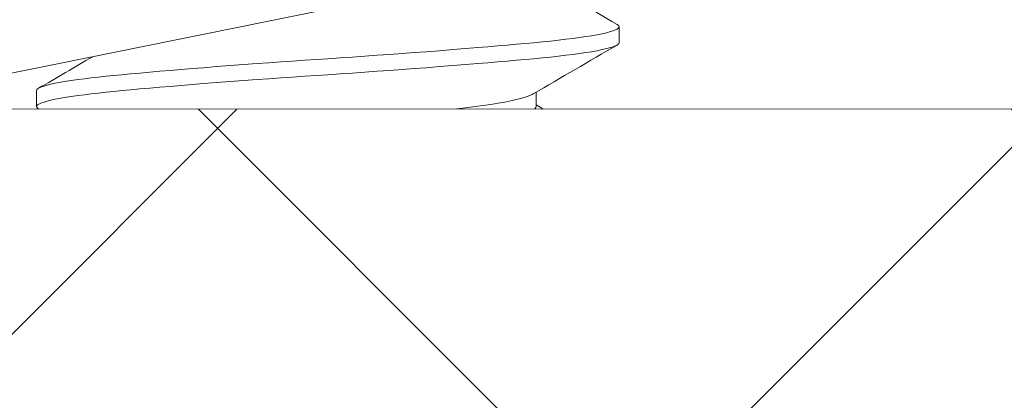
# Model space of a CAD drawing. Extents: x -53 to 79, y -65 to 55.
# Drawn here: x 51 to 51, y -47 to -47 of the extents above; entities that cross this region are included whole.
import ezdxf

# ---------------------------------------------------------------- set-up
doc = ezdxf.new("R2010")
doc.units = 0
doc.header["$LTSCALE"] = 0.1
doc.header["$MEASUREMENT"] = 0
doc.layers.get('0').update_dxf_attribs({"linetype": 'CONTINUOUS', "lineweight": 15})

msp = doc.modelspace()

# ---------------------------------------------------------------- hatches: boundary and pattern name
h = msp.add_hatch()
h.set_pattern_fill('ANSI37', color=8, scale=1.5, style=0)
h.set_pattern_definition([(45, (-2.850885132398979, 47.36820415362686), (-0.1325825214724776, 0.1325825214724777), []), (135, (-2.850885132398979, 47.36820415362686), (-0.1325825214724777, -0.1325825214724776), [])])
h.paths.add_polyline_path([(54.31788776413889, -46.64965386441828), (53.81790877601846, -46.64965386441828), (53.81790349839743, -47.02422772789482), (48.31919078529481, -47.02410755577507), (48.11967155452559, -47.2116075557751), (54.59432513345079, -47.21160755577501), (54.59432513345079, -47.02409593949901), (54.31790350009051, -47.0241075557751)])

# ---------------------------------------------------------------- linework, layer by layer
for p, q in [((51.60829376848231, -46.92469754705386), (51.1182757584397, -47.0241075557751)), ((51.37384315186217, -47.00252412278906), (51.37384315186217, -46.99731578945575)), ((51.18385753575254, -47.01814952220094), (51.18385753575254, -47.02335785553425)), ((51.34677985791814, -47.02335715920797), (51.34677985791814, -47.01867726963074))]:
    msp.add_line(p, q)
at = {"color": 8, "flags": 128}
for points in [[(51.37317290537656, -46.99655192755461), (51.37351576105497, -46.99677400478851), (51.37377269423641, -46.99704821618923), (51.37385753575254, -46.99731618886762), (51.37378094610742, -46.99757069172586), (51.37354909195913, -46.99783085652502), (51.37315937433531, -46.9980961370323), (51.37260993534333, -46.9983659467186), (51.37189969653046, -46.99863966256465), (51.37102838848907, -46.99891662946681), (51.36979552101716, -46.99924629908299), (51.36834215052156, -46.9995783811944), (51.36667230144653, -46.99991169248671), (51.36479157723333, -47.00024503496304), (51.36293993456881, -47.00054171180216), (51.36093187413517, -47.00083661388846), (51.35877427310917, -47.00112891395197), (51.35647477683367, -47.00141780916142), (51.35404171391597, -47.00170252826474), (51.35148400369108, -47.00198233812188), (51.34881105808334, -47.00225654952255), (51.34603267996525, -47.00252452220099), (51.34328165744964, -47.00277902505918), (51.34040582587844, -47.00303918985833), (51.33740994507932, -47.00330447036567), (51.33429951240218, -47.00357428005197), (51.33108073793952, -47.00384799589796), (51.32776050971299, -47.00412496280018), (51.32372740362727, -47.00445463241631), (51.31957718530263, -47.00478671452772), (51.31532416513054, -47.00512002582008), (51.31098346442307, -47.00545336829641), (51.30704657265719, -47.00575004513548), (51.30306385331105, -47.00604494722183), (51.29904699417248, -47.00633724728528), (51.29500774009231, -47.00662614249479), (51.29095778152598, -47.00691086159811), (51.28690864639604, -47.0071906714552), (51.28287159728465, -47.00746488285592), (51.27885753575257, -47.00773285553425), (51.27504359204566, -47.00798735839255), (51.27120840618287, -47.00824752319165), (51.26736130854929, -47.00851280369893), (51.26351193146443, -47.00878261338529), (51.25967013577807, -47.00905632923133), (51.2558459320313, -47.0093332961335), (51.25137512617827, -47.00966296574968), (51.2469592016324, -47.00999504786109), (51.24261437189902, -47.01032835915334), (51.2383564183015, -47.01066170162967), (51.23464045523711, -47.01095837846885), (51.23101609995624, -47.01125328055509), (51.22749300431034, -47.01154558061859), (51.22408013268379, -47.01183447582816), (51.22078568927001, -47.01211919493137), (51.21761705767822, -47.01239900478851), (51.21458075368069, -47.01267321618923), (51.21168239153983, -47.01294118886762), (51.20903968313903, -47.01319569172586), (51.20649174284885, -47.01345585652502), (51.20404700599884, -47.0137211370323), (51.20171359739587, -47.0139909467186), (51.19949925229495, -47.01426466256465), (51.19741123971753, -47.01454162946681), (51.19512167153116, -47.01487129908299), (51.19302682947259, -47.0152033811944), (51.19113533250957, -47.01553669248671), (51.18945437749145, -47.01587003496304), (51.18813610389444, -47.01616671180222), (51.18699321084754, -47.01646161388846), (51.18602766034216, -47.01675391395197), (51.18524038508142, -47.01704280916142), (51.18463129709145, -47.01732752826474), (51.18419931045012, -47.01760733812188), (51.18394237726867, -47.01788154952255), (51.18385753575254, -47.01814952220099), (51.18385753575254, -47.01814952220099)], [(51.37385753575254, -47.00252452220099), (51.37378094610742, -47.00277902505918), (51.37354909195913, -47.00303918985833), (51.37315937433531, -47.00330447036567), (51.37260993534333, -47.00357428005197), (51.37189969653046, -47.00384799589796), (51.37102838848907, -47.00412496280018), (51.36979552101716, -47.00445463241631), (51.36834215052156, -47.00478671452772), (51.36667230144653, -47.00512002582008), (51.36479157723333, -47.00545336829641), (51.36293993456881, -47.00575004513548), (51.36093187413517, -47.00604494722183), (51.35877427310917, -47.00633724728528), (51.35647477683367, -47.00662614249479), (51.35404171391597, -47.00691086159811), (51.35148400369108, -47.0071906714552), (51.34881105808334, -47.00746488285592), (51.34603267996525, -47.00773285553425), (51.34328165744964, -47.00798735839255), (51.34040582587844, -47.00824752319165), (51.33740994507932, -47.00851280369893), (51.33429951240218, -47.00878261338529), (51.33108073793952, -47.00905632923133), (51.32776050971299, -47.0093332961335), (51.32372740362727, -47.00966296574968), (51.31957718530263, -47.00999504786109), (51.31532416513054, -47.01032835915334), (51.31098346442307, -47.01066170162967), (51.30704657265719, -47.01095837846885), (51.30306385331105, -47.01125328055509), (51.29904699417248, -47.01154558061859), (51.29500774009231, -47.01183447582816), (51.29095778152598, -47.01211919493137), (51.28690864639604, -47.01239900478851), (51.28287159728465, -47.01267321618923), (51.27885753575257, -47.01294118886762), (51.27504359204566, -47.01319569172586), (51.27120840618287, -47.01345585652502), (51.26736130854929, -47.0137211370323), (51.26351193146443, -47.0139909467186), (51.25967013577807, -47.01426466256465), (51.2558459320313, -47.01454162946681), (51.25137512617827, -47.01487129908299), (51.2469592016324, -47.0152033811944), (51.24261437189902, -47.01553669248671), (51.2383564183015, -47.01587003496304), (51.23464045523711, -47.01616671180222), (51.23101609995624, -47.01646161388846), (51.22749300431034, -47.01675391395197), (51.22408013268379, -47.01704280916142), (51.22078568927001, -47.01732752826474), (51.21761705767822, -47.01760733812188), (51.21458075368069, -47.01788154952255), (51.21168239153983, -47.01814952220099), (51.20903968313903, -47.01840402505918), (51.20649174284885, -47.01866418985833), (51.20404700599884, -47.01892947036567), (51.20171359739587, -47.01919928005197), (51.19949925229495, -47.01947299589796), (51.19741123971753, -47.01974996280018), (51.19512167153116, -47.02007963241631), (51.19302682947259, -47.02041171452772), (51.19113533250957, -47.02074502582008), (51.18945437749145, -47.02107836829641), (51.18813610389444, -47.02137504513548), (51.18699321084754, -47.02166994722183), (51.18602766034216, -47.02196224728528), (51.18524038508142, -47.02225114249479), (51.18463129709145, -47.02253586159811), (51.18419931045012, -47.0228156714552), (51.18394237726867, -47.02308988285592), (51.18385753575254, -47.02335785553425), (51.18393412539766, -47.02361235839255), (51.18416597954596, -47.02387252319165), (51.18453252497202, -47.02412203040053)], [(51.34582367073424, -47.01923442652487), (51.34550494429485, -47.01941797125739), (51.34477105297649, -47.01974996280018), (51.34388940081713, -47.02007963241631), (51.34285006182493, -47.02041171452772), (51.34165591397338, -47.02074502582008), (51.34031096441348, -47.02107836829641), (51.33852033925374, -47.02147358429949), (51.33653372275226, -47.02186515318545), (51.33436342731134, -47.02225114249479), (51.33202337327888, -47.02262971201294), (51.32952881448958, -47.02299914168538), (51.32689604134979, -47.02335785553425), (51.32452444556092, -47.02366395526878), (51.32202527125495, -47.02397805349057), (51.32096846719552, -47.0241075557751)]]:
    msp.add_lwpolyline(points, dxfattribs=at)
msp.add_lwpolyline([(53.81790349839743, -47.02422772789482), (48.31919078529481, -47.0241075557751), (48.11967155452559, -47.2116075557751), (54.59432513345079, -47.21160755577501)])
at = {"flags": 128}
msp.add_lwpolyline([(51.34679415141236, -47.0233575553908), (51.34679424188429, -47.02335785553428), (51.34671525950896, -47.02366395526881), (51.34647582173259, -47.0239780534906), (51.3463133719879, -47.0241075557751)], dxfattribs=at)
for centre, radius, start, end in [((51.60162546262099, -46.88580632925247), 0.125, 209.8604574580602, 345.0396342565718), ((56.79609956383179, -37.66636090761478), 10.79169114678484, 239.6716267770136, 239.8338376899466), ((56.57234363120001, -55.95027826846655), 10.34794719624768, 120.1612305945291, 120.3364924352411), ((45.55150089721837, -37.32641606955708), 11.20918744972723, 300.1679631068362, 300.272655916968), ((56.79609956383179, -37.70802757428144), 10.79169114678484, 239.6716267770136, 239.6850799606559)]:
    msp.add_arc(centre, radius, start, end)

doc.saveas('drawing.dxf')
